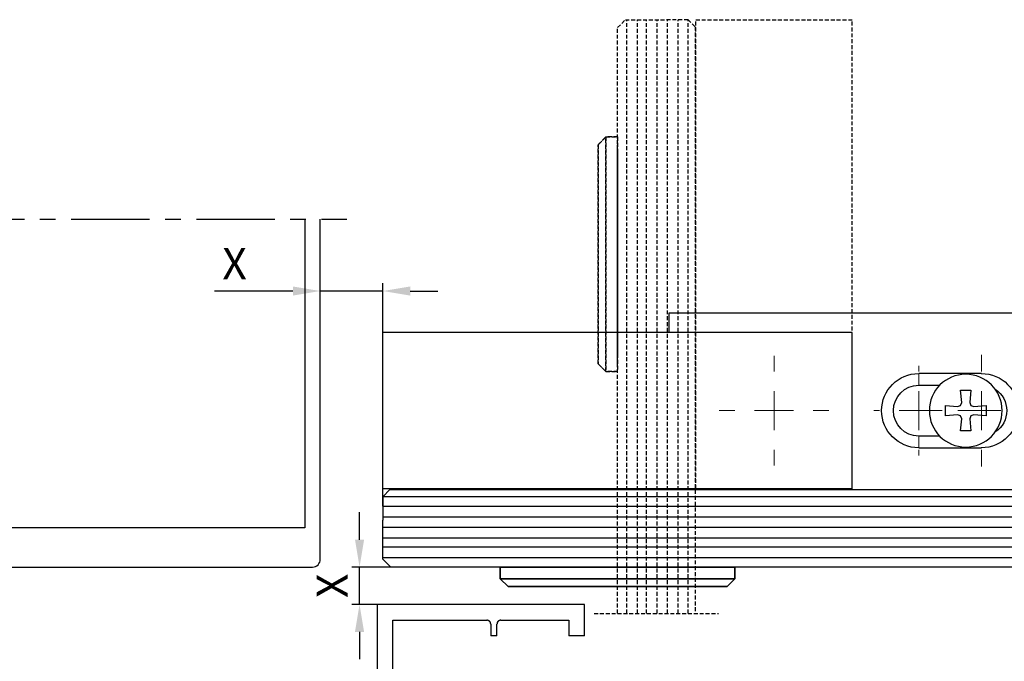
# Model space of a CAD drawing. Units: millimetres. Extents: x 48 to 1237, y 265 to 1106.
# Drawn here: x 272 to 398, y 634 to 717 of the extents above; entities that cross this region are included whole.
import ezdxf

# ---------------------------------------------------------------- set-up
doc = ezdxf.new("R2010")
doc.units = ezdxf.units.MM
for name, pattern in [('HIDDEN', [4.5, 1.5, -1.5, 1.5]), ('MITTEX2', [4, 2.5, -0.5, 0.5, -0.5]), ('VERDECKTX2', [0.75, 0.5, -0.25])]:
    doc.linetypes.add(name, pattern=pattern)
for name, color, linetype in [('02_Bemassung', 4, 'Continuous'), ('03_Mittellinie', 1, 'MITTEX2'), ('04_Verdeckt', 1, 'VERDECKTX2'), ('14_Riegel_Pfosten', 3, 'Continuous'), ('418 coupiert', 7, 'Continuous')]:
    doc.layers.add(name, color=color, linetype=linetype)
doc.styles.get("Standard").update_dxf_attribs({"font": 'txt.shx', "width": 0.8})
doc.dimstyles.new('Dorma', dxfattribs={"dimtxt": 4, "dimasz": 3.5, "dimexe": 1, "dimexo": 1, "dimgap": 1.5, "dimtad": 1, "dimdec": 1, "dimrnd": 0.5, "dimzin": 9, "dimtxsty": 'Standard', "dimcen": 0.1, "dimclrd": 256, "dimclre": 256, "dimclrt": 256, "dimadec": 1, "dimazin": 2, "dimtp": 0.1, "dimtm": 0.1, "dimtfac": 1, "dimtdec": 1, "dimtmove": 0, "dimatfit": 3, "dimfxl": 1, "dimtolj": 1, "dimtzin": 0, "dimlwe": -1, "dimarcsym": 0})

# ---------------------------------------------------------------- blocks, each defined once
blk = doc.blocks.new('Verhakung Endlage offen')
at = {"layer": '04_Verdeckt', "linetype": 'HIDDEN', "lineweight": 30}
for p, q in [((-39.00005771087649, 57.00000002980232), (-39.00005771087649, 1.000002026557922)), ((-12.50007106231692, 57.00000002980232), (-39.00005771087649, 57.00000002980232)), ((-12.50007106231692, 53.0000003054738), (-12.50007106231692, 57.00000002980232)), ((-36.99996425079348, 54.99999970197678), (-24.99999953674319, 54.99999970197678)), ((-36.99996425079348, 30.50000034272671), (-36.99996425079348, 54.99999970197678)), ((-24.50003577636721, 54.50000055134296), (-24.50003577636721, 53.0000003054738)), ((-23.70002223419192, 53.0000003054738), (-23.70002223419192, 54.50000055134296)), ((-23.20005847381594, 54.99999970197678), (-14.50004531311038, 54.99999970197678)), ((-14.50004531311038, 54.99999970197678), (-14.50004531311038, 53.0000003054738)), ((-23.70002223419192, 53.0000003054738), (-24.50003577636721, 53.0000003054738)), ((-12.50007106231692, 53.0000003054738), (-14.50004531311038, 53.0000003054738)), ((-34.99999000000003, 30.00000026077032), (-36.50000049041751, 30.00000026077032)), ((-34.99999000000003, 25.30000079423189), (-34.99999000000003, 30.00000026077032)), ((-34.99999000000003, 30.00000026077032), (-34.99999000000003, 25.50000045448542)), ((-32.44998408721926, 27.15000044554472), (-32.44998408721926, 25.30000079423189)), ((-31.50000525878909, 27.65000052750111), (-31.95002032684329, 27.65000052750111)), ((-31.00004149841311, 24.80000071227551), (-31.00004149841311, 27.15000044554472)), ((-32.44998408721926, 25.30000079423189), (-34.99999000000003, 25.30000079423189)), ((-31.00004149841311, 25.50000138580799), (-30.69999171661379, 25.50000045448542)), ((-31.00004149841311, 25.00000782310963), (-30.5861468450928, 25.00000782310963)), ((-36.00003673004153, 23.30000046640635), (-32.50005198883059, 23.30000046640635)), ((-36.99996425079348, 7.699999958276749), (-36.99996425079348, 22.30000123381615)), ((-32.50005198883059, 6.700001657009125), (-36.00003673004153, 6.700001657009125)), ((-31.00004149841311, 2.849999815225601), (-31.00004149841311, 5.199998617172241)), ((-34.99999000000003, 4.700001329183578), (-32.44998408721926, 4.700001329183578)), ((-34.99999000000003, 0), (-34.99999000000003, 4.700001329183578)), ((-34.99999000000003, 4.500001668930054), (-34.99999000000003, 0)), ((-32.44998408721926, 4.700001329183578), (-32.44998408721926, 2.849999815225601)), ((-31.95002032684329, 2.34999880194664), (-31.50000525878909, 2.34999880194664)), ((-38.00001098083499, 0), (-34.99999000000003, 0))]:
    blk.add_line(p, q, dxfattribs=at)
at = {"layer": '04_Verdeckt', "linetype": 'HIDDEN'}
for p, q in [((0, 30), (-34.99999000000003, 30)), ((-34.99999000000003, 30), (-34.99999000000003, 25.5)), ((-3, 28), (-3, 29)), ((-3, 29), (-0.9999900000000252, 29)), ((-0.9999900000000252, 29), (-0.9999900000000252, 28)), ((0, 28), (0, 30)), ((-33.00000000000006, 26), (-33.00000000000006, 28)), ((-33.00000000000006, 28), (-31.00000000000006, 28)), ((-31.00000000000006, 28), (-31.00000000000006, 25.5)), ((-16.00000000000006, 28), (-3, 28)), ((-0.9999900000000252, 28), (0, 28)), ((-29.49288321876168, 26.5), (-21.49968000000001, 26.5)), ((-17, 3), (-17.00000000000006, 27)), ((-34.99999000000003, 25.5), (-33.49999000000003, 25.5)), ((-31.00000000000006, 25.5), (-30.70000000000005, 25.5)), ((-30.70000000000005, 25.5), (-29.84643453828494, 26.3535554616511)), ((-20.99950000000001, 26), (-20.99950000000001, 4.000170000000026)), ((-33.49999000000003, 4.5), (-34.99999000000003, 4.5)), ((-34.99999000000003, 4.5), (-34.99999000000003, 0)), ((-33, 2), (-33, 4)), ((-30.70000000000005, 4.5), (-31, 4.5)), ((-31, 4.5), (-31, 2)), ((-29.84643453828488, 3.646444538348874), (-30.70000000000005, 4.5)), ((-21.49967000000004, 3.5), (-29.49288321876156, 3.5)), ((-31, 2), (-33, 2)), ((-3, 2), (-16, 2)), ((-3, 1), (-3, 2)), ((0, 2), (-0.9999900000000252, 2)), ((-0.9999900000000252, 2), (-0.9999900000000252, 1)), ((0, 0), (0, 2)), ((-34.99999000000003, 0), (0, 0)), ((-0.9999900000000252, 1), (-3, 1))]:
    blk.add_line(p, q, dxfattribs=at)
at = {"layer": '04_Verdeckt', "linetype": 'HIDDEN', "lineweight": 30}
for centre, radius, start, end in [((-24.99993769234032, 54.50009778037372), 0.4999019254285352, 359.9888561878636, 90.0070882369086), ((-23.20012031821881, 54.50009778037372), 0.4999019254285068, 89.99291176308817, 180.0111438121396), ((-36.50006233469179, 30.49990218268397), 0.4999019257390833, 179.98874948082, 270.0070882221679), ((-31.95008217111751, 27.15009860558757), 0.4999019257390331, 89.99291177783536, 180.0112505191865), ((-31.49994341451492, 27.15009860558746), 0.4999019257390899, 359.98874948082, 90.00708822215488), ((-32.49994913878379, 24.79990810610951), 1.499907643229489, 269.996071175693, 0.00353751278981319), ((-36.00016200789827, 22.30019821195594), 0.999802262299245, 89.99282068790477, 180.0112882482545), ((-36.0001604188472, 7.699805500215064), 0.9998038508569591, 179.9888561878539, 270.0070882369086), ((-32.499953907632, 5.200089248258905), 1.499912411957051, 359.9965379453367, 90.00374664459343), ((-31.95007899260963, 2.849903902314907), 0.4999051038106632, 179.9890071035996, 270.0067238777824), ((-31.49994659302263, 2.849903902314963), 0.499905103810649, 269.9932761222046, 0.01099289639548976), ((-38.00005039299987, 1.000007317114012), 1.000007317890665, 180.0003031243172, 270.0022581341876)]:
    blk.add_arc(centre, radius, start, end, dxfattribs=at)
at = {"layer": '04_Verdeckt', "linetype": 'HIDDEN'}
for centre, radius, start, end in [((-16.00000000000006, 27), 1, 90, 180), ((-29.49288321876162, 26.00000000000004), 0.499999999999971, 90.00000000000652, 134.9996643697346), ((-21.49959000000001, 25.99991), 0.5000900080985423, 0.01031138415194582, 90.01031138415031), ((-33.49999500000001, 25.99999499999998), 0.4999950000249845, 270.0005729635225, 0.0005729635266308968), ((-33.49999500000001, 4.000004999999987), 0.4999950000250129, 359.9994270364767, 89.99942703647746), ((-21.49949997109019, 3.99999997109019), 0.5000000000000071, 269.9805161217653, 0.01948387823305109), ((-29.49288321876162, 4.000000000000028), 0.5000000000000284, 225.0003356302792, 270.0000000000065), ((-16, 3), 1, 180, 270)]:
    blk.add_arc(centre, radius, start, end, dxfattribs=at)
blk = doc.blocks.new('418 coupiert')
at = {"color": 3, "linetype": 'Continuous', "lineweight": 30}
for p, q in [((75.66915887591176, -8.940485123908616), (75.66915887591176, -64.94048312715302)), ((102.1691455244713, -8.940485123908616), (75.66915887591176, -8.940485123908616)), ((102.1691455244713, -12.94048484823713), (102.1691455244713, -8.940485123908616)), ((77.66925233599477, -10.94048545173416), (89.66921705004506, -10.94048545173416)), ((77.66925233599477, -35.44048481098423), (77.66925233599477, -10.94048545173416)), ((91.46915811297231, -10.94048545173416), (100.1691712736779, -10.94048545173416)), ((100.1691712736779, -10.94048545173416), (100.1691712736779, -12.94048484823713)), ((90.16918081042104, -11.44048460236797), (90.16918081042104, -12.94048484823713)), ((90.96919435259633, -12.94048484823713), (90.96919435259633, -11.44048460236797)), ((90.96919435259633, -12.94048484823713), (90.16918081042104, -12.94048484823713)), ((102.1691455244713, -12.94048484823713), (100.1691712736779, -12.94048484823713)), ((79.66922658678823, -35.94048489294062), (78.16921609637075, -35.94048489294062)), ((79.66922658678823, -40.64048435947905), (79.66922658678823, -35.94048489294062)), ((79.66922658678823, -35.94048489294062), (79.66922658678823, -40.44048469922552)), ((82.21923249956899, -38.79048470816622), (82.21923249956899, -40.64048435947905)), ((83.16921132799916, -38.29048462620983), (82.71919625994497, -38.29048462620983)), ((83.66917508837514, -41.14048444143543), (83.66917508837514, -38.79048470816622)), ((82.21923249956899, -40.64048435947905), (79.66922658678823, -40.64048435947905)), ((83.66917508837514, -40.44048376790295), (83.96922487017446, -40.44048469922552)), ((83.66917508837514, -40.94047733060131), (84.08306974169545, -40.94047733060131)), ((78.66917985674672, -42.64048468730459), (82.16916459795766, -42.64048468730459)), ((77.66925233599477, -58.24048519543419), (77.66925233599477, -43.64048391989479)), ((82.16916459795766, -59.24048349670181), (78.66917985674672, -59.24048349670181)), ((79.66922658678823, -61.24048382452736), (82.21923249956899, -61.24048382452736)), ((79.66922658678823, -65.94048515371094), (79.66922658678823, -61.24048382452736)), ((79.66922658678823, -61.44048348478088), (79.66922658678823, -65.94048515371094)), ((82.21923249956899, -61.24048382452736), (82.21923249956899, -63.09048533848534)), ((83.66917508837514, -63.09048533848534), (83.66917508837514, -60.7404865365387)), ((82.71919625994497, -63.5904863517643), (83.16921132799916, -63.5904863517643)), ((76.66920560595327, -65.94048515371094), (79.66922658678823, -65.94048515371094))]:
    blk.add_line(p, q, dxfattribs=at)
at = {"color": 3, "linetype": 'Continuous'}
for p, q in [((114.6692165867883, -35.94048515371094), (79.66922658678823, -35.94048515371094)), ((79.66922658678823, -35.94048515371094), (79.66922658678823, -40.44048515371094)), ((114.6692165867883, -37.94048515371094), (114.6692165867883, -35.94048515371094)), ((111.6692165867883, -37.94048515371094), (111.6692165867883, -36.94048515371094)), ((111.6692165867883, -36.94048515371094), (113.6692265867882, -36.94048515371094)), ((113.6692265867882, -36.94048515371094), (113.6692265867882, -37.94048515371094)), ((81.6692165867882, -39.94048515371094), (81.6692165867882, -37.94048515371094)), ((81.6692165867882, -37.94048515371094), (83.6692165867882, -37.94048515371094)), ((83.6692165867882, -37.94048515371094), (83.6692165867882, -40.44048515371094)), ((97.66921658678825, -62.94048515371094), (97.6692165867882, -38.94048515371094)), ((98.6692165867882, -37.94048515371094), (111.6692165867883, -37.94048515371094)), ((113.6692265867882, -37.94048515371094), (114.6692165867883, -37.94048515371094)), ((83.9692165867882, -40.44048515371094), (84.82278204850331, -39.58692969205984)), ((85.17633336802658, -39.44048515371094), (93.16953658678824, -39.44048515371094)), ((93.66971658678824, -39.94048515371094), (93.66971658678824, -61.94031515371091)), ((79.66922658678823, -40.44048515371094), (81.16922658678823, -40.44048515371094)), ((83.6692165867882, -40.44048515371094), (83.9692165867882, -40.44048515371094)), ((81.16922658678823, -61.44048515371094), (79.66922658678823, -61.44048515371094)), ((79.66922658678823, -61.44048515371094), (79.66922658678823, -65.94048515371094)), ((83.9692165867882, -61.44048515371094), (83.66921658678825, -61.44048515371094)), ((83.66921658678825, -61.44048515371094), (83.66921658678825, -63.94048515371094)), ((84.82278204850337, -62.29404061536206), (83.9692165867882, -61.44048515371094)), ((81.66921658678825, -63.94048515371094), (81.66921658678825, -61.94048515371094)), ((93.16954658678821, -62.44048515371094), (85.17633336802669, -62.44048515371094)), ((83.66921658678825, -63.94048515371094), (81.66921658678825, -63.94048515371094)), ((111.6692165867883, -63.94048515371094), (98.66921658678825, -63.94048515371094)), ((111.6692165867883, -64.94048515371094), (111.6692165867883, -63.94048515371094)), ((114.6692165867883, -63.94048515371094), (113.6692265867882, -63.94048515371094)), ((113.6692265867882, -63.94048515371094), (113.6692265867882, -64.94048515371094)), ((114.6692165867883, -65.94048515371094), (114.6692165867883, -63.94048515371094)), ((113.6692265867882, -64.94048515371094), (111.6692165867883, -64.94048515371094)), ((79.66922658678823, -65.94048515371094), (114.6692165867883, -65.94048515371094))]:
    blk.add_line(p, q, dxfattribs=at)
at = {"color": 3, "linetype": 'Continuous', "lineweight": 30}
for centre, radius, start, end in [((89.66927889444793, -11.44038737333722), 0.4999019254285352, 359.9888561878636, 90.0070882369102), ((91.46909626856944, -11.44038737333722), 0.4999019254285068, 89.99291176308817, 180.0111438121396), ((78.16915425209646, -35.44058297102697), 0.4999019257390833, 179.98874948082, 270.0070882221696), ((82.71913441567074, -38.79038654812337), 0.4999019257390331, 89.992911777837, 180.0112505191865), ((83.16927317227334, -38.79038654812348), 0.4999019257390899, 359.98874948082, 90.0070882221565), ((82.16926744800446, -41.14057704760143), 1.499907643229489, 269.996071175693, 0.00353751278981309), ((78.66905457888998, -43.64028694175499), 0.999802262299245, 89.99282068790315, 180.0112882482545), ((78.66905616794105, -58.24067965349587), 0.9998038508569591, 179.9888561878539, 270.0070882369086), ((82.16926267915625, -60.74039590545203), 1.499912411957051, 359.9965379453367, 90.00374664459507), ((82.71913759417862, -63.09058125139603), 0.4999051038106632, 179.9890071035996, 270.006723877784), ((83.16926999376562, -63.09058125139597), 0.499905103810649, 269.9932761222046, 0.01099289639548976), ((76.66916619378839, -64.94047783659693), 1.000007317890665, 180.0003031243172, 270.0022581341859)]:
    blk.add_arc(centre, radius, start, end, dxfattribs=at)
at = {"color": 3, "linetype": 'Continuous'}
for centre, radius, start, end in [((98.6692165867882, -38.94048515371094), 1, 90, 180), ((81.16922158678824, -39.94049015371095), 0.4999950000249845, 270.0005729635225, 0.0005729635266308845), ((85.17633336802663, -39.9404851537109), 0.499999999999971, 90.00000000000652, 134.999664369734), ((93.16962658678824, -39.94057515371094), 0.5000900080985423, 0.01031138415194573, 90.01031138415031), ((81.16922158678824, -61.94048015371095), 0.4999950000250129, 359.9994270364767, 89.99942703647746), ((85.17633336802663, -61.94048515371091), 0.5000000000000284, 225.0003356302792, 270.0000000000065), ((93.16971661569806, -61.94048518262075), 0.5000000000000071, 269.9805161217653, 0.01948387823305137), ((98.66921658678825, -62.94048515371094), 1, 180, 270)]:
    blk.add_arc(centre, radius, start, end, dxfattribs=at)
blk = doc.blocks.new('Fahrflügel OS offen')
at = {"layer": '418 coupiert'}
blk.add_blockref('418 coupiert', (-417.7856131600569, 65.94048887900124), dxfattribs=at)
blk = doc.blocks.new('*D104')
at = {"layer": '02_Bemassung', "transparency": 16777216}
for p, q in [((310.2826208094971, 654.3540579947436), (310.2826208094971, 682.8532382859726)), ((318.2825808094972, 654.3540579947436), (318.2825808094972, 682.8532382859726))]:
    blk.add_line(p, q, dxfattribs=at)
at = {"layer": '02_Bemassung', "lineweight": -2, "transparency": 16777216}
for p, q in [((306.7826208094971, 681.8532382859726), (296.7530916944528, 681.8532382859726)), ((318.2825808094972, 681.8532382859726), (310.2826208094971, 681.8532382859726)), ((321.7825808094972, 681.8532382859726), (325.2825808094972, 681.8532382859726))]:
    blk.add_line(p, q, dxfattribs=at)
at = {"layer": '02_Bemassung', "transparency": 16777216}
for points in [[(306.7826208094971, 682.4365716193059), (306.7826208094971, 681.2699049526392), (310.2826208094971, 681.8532382859726)], [(321.7825808094972, 682.4365716193059), (321.7825808094972, 681.2699049526392), (318.2825808094972, 681.8532382859726)]]:
    blk.add_solid(points, dxfattribs=at)
at = {"layer": 'Defpoints', "color": 0, "transparency": 16777216}
for p in [(318.2825808094972, 681.8532382859726), (310.2826208094971, 653.3540579947436), (318.2825808094972, 653.3540579947436)]:
    blk.add_point(p, dxfattribs=at)
at = {"layer": '02_Bemassung', "transparency": 16777216, "insert": (299.3197583611195, 685.3532382859726), "char_height": 4, "attachment_point": 5}
blk.add_mtext('\\A1;{\\C2;X}', dxfattribs=at)
blk = doc.blocks.new('*D108')
at = {"layer": '02_Bemassung', "lineweight": -2, "transparency": 16777216}
for p, q in [((315.295868752999, 650.0540579947435), (315.295868752999, 653.5540579947435)), ((315.295868752999, 641.7544296838103), (315.295868752999, 646.5540579947435)), ((315.295868752999, 638.2544296838103), (315.295868752999, 634.7544296838103))]:
    blk.add_line(p, q, dxfattribs=at)
at = {"layer": '02_Bemassung', "transparency": 16777216}
for p, q in [((323.3025631919507, 646.5540579947435), (314.295868752999, 646.5540579947435)), ((328.5142530686489, 641.7544296838103), (314.295868752999, 641.7544296838103))]:
    blk.add_line(p, q, dxfattribs=at)
for points in [[(314.7125354196657, 650.0540579947435), (315.8792020863323, 650.0540579947435), (315.295868752999, 646.5540579947435)], [(314.7125354196656, 638.2544296838103), (315.8792020863323, 638.2544296838103), (315.295868752999, 641.7544296838103)]]:
    blk.add_solid(points, dxfattribs=at)
at = {"layer": 'Defpoints', "color": 0, "transparency": 16777216}
for p in [(315.295868752999, 646.5540579947435), (324.3025631919507, 646.5540579947435), (329.5142530686489, 641.7544296838103)]:
    blk.add_point(p, dxfattribs=at)
at = {"layer": '02_Bemassung', "transparency": 16777216, "insert": (311.7958687529989, 644.154243839277), "char_height": 4, "attachment_point": 5, "rotation": 90}
blk.add_mtext('\\A1;X', dxfattribs=at)
blk = doc.blocks.new('Riegel_Pfosten')
at = {"layer": '03_Mittellinie', "ltscale": 4}
blk.add_line((33.83490000000006, 44.49999999999996), (-33.39550000000008, 44.49999999999996), dxfattribs=at)
at = {"layer": '14_Riegel_Pfosten'}
blk.add_lwpolyline([(30, 44.49999999999996), (30, 1, -0.414213562373095), (29, 0), (-29, 0, -0.414213562373095), (-30, 1), (-30, 44.49999999999996)], format="xyb", dxfattribs=at)
blk.add_lwpolyline([(-28, 44.49999999999996), (-28, 5), (28, 5), (28, 44.49999999999996)], dxfattribs=at)
blk = doc.blocks.new('SW_CENTERMARKSYMBOL_12')
at = {"color": 0, "linetype": 'Continuous', "lineweight": 0}
for p, q in [((0, 2.499999999999974), (0, 3.499999999999809)), ((0, 0), (0, 1.249999999999973)), ((-2.499999999999947, 0), (-3.499999999999837, 0)), ((0, 0), (-1.249999999999973, 0)), ((0, 0), (0, -1.250000000000001)), ((0, 0), (1.249999999999973, 0)), ((2.499999999999947, 0), (3.499999999999837, 0)), ((0, -2.500000000000002), (0, -3.499999999999837))]:
    blk.add_line(p, q, dxfattribs=at)
blk = doc.blocks.new('SW_CENTERMARKSYMBOL_14')
at = {"color": 0, "linetype": 'Continuous', "lineweight": 0}
for p, q in [((0, 2.500000000000002), (0, 3.574999999999995)), ((0, 0), (0, 1.250000000000001)), ((-2.499999999999947, 0), (-3.575000000000106, 0)), ((0, 0), (-1.249999999999973, 0)), ((0, 0), (0, -1.250000000000001)), ((0, 0), (1.249999999999973, 0)), ((2.499999999999947, 0), (3.575000000000106, 0)), ((0, -2.500000000000002), (0, -3.574999999999995))]:
    blk.add_line(p, q, dxfattribs=at)
blk = doc.blocks.new('SW_CENTERMARKSYMBOL_16')
at = {"color": 0, "linetype": 'Continuous', "lineweight": 0}
for p, q in [((0, 2.500000000000002), (0, 2.874999999999988)), ((0, 0), (0, 1.250000000000001)), ((-2.499999999999947, 0), (-2.874999999999961, 0)), ((0, 0), (-1.249999999999973, 0)), ((0, 0), (0, -1.250000000000001)), ((0, 0), (1.249999999999973, 0)), ((2.499999999999947, 0), (2.874999999999961, 0)), ((0, -2.500000000000002), (0, -2.875000000000016))]:
    blk.add_line(p, q, dxfattribs=at)
blk = doc.blocks.new('Schutzflügel PR GR')
at = {"color": 2, "linetype": 'Continuous', "lineweight": 25}
for p, q in [((935.6427823664602, -252.165720726131), (850.6427823664603, -252.1657207261307)), ((935.6427823664602, -254.6657248984554), (935.6427823664602, -252.165720726131)), ((912.220180407485, -274.6657207261303), (912.220180407485, -254.6657248984554)), ((912.220180407485, -254.6657248984554), (972.2201827916707, -254.6657248984554)), ((912.2201827916705, -274.6657207261303), (912.2201827916705, -254.6657207261303)), ((912.2201827916705, -254.6657207261303), (972.2201827916707, -254.6657207261303)), ((972.2201827916707, -274.6657207261303), (972.2201827916707, -254.6657207261303)), ((972.2201827916707, -274.6657207261303), (972.2201827916707, -254.6657248984554)), ((912.220180407485, -274.6657207261303), (972.2201827916707, -274.6657207261303)), ((912.2201827916705, -274.6657207261303), (972.2201827916707, -274.6657207261303)), ((927.2201661023703, -286.1657216798046), (927.2201661023703, -284.6657260905483)), ((927.220182791671, -284.6657207261298), (927.220182791671, -286.1657207261296)), ((927.2201827916709, -284.6657207261298), (927.2201827916709, -286.1657207261296)), ((957.2201827916712, -284.6657207261298), (927.220182791671, -284.6657207261296)), ((957.2201827916709, -284.6657207261298), (927.2201827916709, -284.6657207261296)), ((928.2201827916701, -284.6657207261303), (956.1747851055492, -284.6657207261303)), ((928.2201827916703, -284.6657207261303), (956.1747851055492, -284.6657207261303)), ((955.2201827916705, -284.6657207261303), (929.2234094791962, -284.6657207261303)), ((955.2201827916705, -284.6657207261303), (929.2234094791961, -284.6657207261303)), ((950.4701827916705, -284.6657207261303), (933.9701827916705, -284.6657207261303)), ((950.4701827916705, -284.6657207261303), (933.9701827916705, -284.6657207261303)), ((950.2201827916699, -284.6657207261303), (934.2227921030233, -284.6657207261303)), ((950.2201827916699, -284.6657207261303), (934.2227921030233, -284.6657207261303)), ((939.3201827947864, -284.6657207261303), (940.7701827863035, -284.6657207261303)), ((940.7701827863035, -284.6657207261303), (943.6701827894741, -284.6657207261303)), ((945.1201827893957, -284.6657207261303), (943.6701827929649, -284.6657207261303)), ((957.2201672944631, -284.6657260905483), (957.2201672944631, -286.1657216798046)), ((957.2201827916712, -286.1657207261296), (957.2201827916709, -284.6657207261296)), ((957.2201827916709, -286.1657207261296), (957.2201827916709, -284.6657207261296)), ((928.2201830300894, -287.1657237063625), (927.2201661023703, -286.1657216798046)), ((927.2201661023703, -286.1657216798046), (957.2201672944631, -286.1657216798046)), ((927.220182791671, -286.1657207261296), (928.220182791671, -287.1657207261298)), ((927.2201827916709, -286.1657207261296), (928.220182791671, -287.1657207261298)), ((957.2201827916712, -286.1657207261296), (927.220182791671, -286.1657207261296)), ((957.2201827916709, -286.1657207261296), (927.2201827916709, -286.1657207261296)), ((957.2201672944631, -286.1657216798046), (956.2201801690663, -287.1657237063625)), ((956.2201827916712, -287.1657207261298), (957.2201827916712, -286.1657207261296)), ((956.2201827916712, -287.1657207261298), (957.2201827916709, -286.1657207261296)), ((928.2201830300894, -287.1657237063625), (956.2201801690663, -287.1657237063625)), ((956.2201827916712, -287.1657207261298), (928.2238635526825, -287.1657207261298)), ((956.2201827916709, -287.1657207261298), (928.2238635526825, -287.1657207261298))]:
    blk.add_line(p, q, dxfattribs=at)
at = {"color": 7, "linetype": 'Continuous', "lineweight": 30}
for p, q in [((895.7201827916707, -259.9157248984554), (903.7201827916707, -259.9157248984554)), ((903.7201827916707, -261.4157248984554), (901.0458406213339, -261.4157248984554)), ((898.3701827916703, -262.0657248984554), (897.0701827916711, -262.0657248984554)), ((897.0701827916711, -262.0657248984554), (897.206665006771, -263.6257251842069)), ((898.2337005015708, -263.6257246127027), (898.3701827916703, -262.0657248984554)), ((896.6801826916354, -264.152207204804), (895.1201827916708, -264.0157248984555)), ((895.1201827916708, -264.0157248984555), (895.1201827916708, -265.3157248984555)), ((897.0701826492246, -264.015724948305), (896.6801826916354, -264.152207204804)), ((897.206665006771, -263.6257251842069), (897.0701826492246, -264.015724948305)), ((898.3701827742194, -264.0157248485885), (898.2337005015708, -263.6257246127027)), ((898.76018276653, -264.1522072047577), (898.3701827742194, -264.0157248485885)), ((900.3201827916711, -264.0157248984555), (898.76018276653, -264.1522072047577)), ((900.3201827916711, -265.3157248984555), (900.3201827916711, -264.0157248984555)), ((895.1201827916708, -265.3157248984555), (896.6801828158565, -265.179242581239)), ((896.6801828158565, -265.179242581239), (897.0701828538596, -265.3157249202186)), ((897.0701828538596, -265.3157249202186), (897.2066650567709, -265.7057254699611)), ((898.2337006765703, -265.7057243269527), (898.3701830765623, -265.3157247987564)), ((898.3701830765623, -265.3157247987564), (898.7601829917413, -265.179242600859)), ((898.7601829917413, -265.179242600859), (900.3201827916711, -265.3157248984555)), ((897.2066650567709, -265.7057254699611), (897.0701827916711, -267.2657248984555)), ((898.3701827916703, -267.2657248984555), (898.2337006765703, -265.7057243269527)), ((897.0701827916711, -267.2657248984555), (898.3701827916703, -267.2657248984555)), ((901.0458406213342, -267.9157248984554), (903.7201827916707, -267.9157248984554)), ((903.7201827916707, -269.4157248984554), (895.7201827916707, -269.4157248984554))]:
    blk.add_line(p, q, dxfattribs=at)
at = {"color": 8, "linetype": 'Continuous', "lineweight": 0}
for p, q in [((895.7201827916707, -260.0157248984555), (895.7201827916707, -259.9157248984554)), ((903.7201827916707, -259.9157248984554), (903.7201827916707, -261.4157248984554)), ((903.7201827916707, -269.4157248984554), (903.7201827916707, -267.9157248984554)), ((895.7201827916707, -269.3157248984554), (895.7201827916707, -269.4157248984554))]:
    blk.add_line(p, q, dxfattribs=at)
at = {"color": 1, "linetype": 'Continuous', "lineweight": 25}
for p, q in [((971.3220691960197, -274.7676225397461), (847.9495491688189, -274.7676225397461)), ((972.2201827916707, -275.6657227526882), (971.3220691960197, -274.7676225397461)), ((847.9495491688189, -275.6657227526882), (972.2201827916707, -275.6657227526882)), ((972.2201827916707, -275.6657227526882), (972.2201827916707, -278.6657139312008)), ((847.9495491688189, -276.9150555805802), (972.2201827916707, -276.9150555805802)), ((847.9495491688189, -278.2958977467968), (972.2201827916707, -278.2958977467968)), ((972.2201827916707, -283.6657240639904), (972.2201827916707, -278.6657139312008)), ((847.9495491688189, -279.6109864210896), (972.2201827916707, -279.6109864210896)), ((847.9495491688189, -280.9918285873057), (972.2201827916707, -280.9918285873057)), ((847.9495491688189, -282.1096520768726), (972.2201827916707, -282.1096520768726)), ((847.9495491688189, -283.4904942430892), (972.2201827916707, -283.4904942430892)), ((971.2201658639516, -284.6657260905483), (972.2201827916707, -283.6657240639904)), ((847.9495491688189, -284.6657260905483), (971.2201658639516, -284.6657260905483))]:
    blk.add_line(p, q, dxfattribs=at)
at = {"color": 7, "linetype": 'Continuous', "lineweight": 30}
blk.add_circle((897.7201827916707, -264.6657248984556), 4.650000000000091, dxfattribs=at)
for centre, radius, start, end in [((895.7201827916707, -264.6657248984556), 4.750000000000057, 90, 270), ((903.7201827916707, -264.6657248984556), 4.750000000000057, 270, 90), ((903.7201827916707, -264.6657248984556), 3.250000000000057, 270, 90), ((895.7201827916707, -264.6657248984556), 3.250000000000057, 122.8933450022225, 237.1066549977775)]:
    blk.add_arc(centre, radius, start, end, dxfattribs=at)
at = {"layer": '04_Verdeckt'}
for p, q in [((912.2201786193455, -274.6657248984549), (912.2201786193456, -214.6657248984546)), ((932.2201786193456, -214.6657248984546), (912.2201786193456, -214.6657248984546)), ((912.2201827916706, -274.6657272826403), (912.2201827916707, -214.6657248984546)), ((932.2201786193456, -214.6657248984546), (912.2201827916707, -214.6657248984546)), ((932.2201786193455, -274.6657272826403), (932.2201786193456, -214.6657248984546)), ((932.2201786193455, -274.6657248984549), (932.2201786193456, -214.6657248984546)), ((933.2201806459035, -214.6657248984546), (932.3220804329613, -215.5638384941057)), ((933.2201806459034, -290.5919238927798), (933.2201806459035, -214.6657248984546)), ((933.2201806459035, -214.6657248984546), (936.2201718244161, -214.6657248984546)), ((934.4695134737954, -290.5919238927798), (934.4695134737955, -214.6657248984546)), ((935.8503556400119, -290.5919238927798), (935.850355640012, -214.6657248984546)), ((941.2201819572057, -214.6657248984546), (936.2201718244161, -214.6657248984546)), ((937.1654443143048, -290.5919238927798), (937.1654443143049, -214.6657248984546)), ((938.5462864805208, -290.5919238927798), (938.546286480521, -214.6657248984546)), ((939.6641099700878, -290.5919238927798), (939.6641099700879, -214.6657248984546)), ((941.0449521363043, -290.5919238927798), (941.0449521363045, -214.6657248984546)), ((942.2201839837636, -215.6657418261738), (941.2201819572057, -214.6657248984546)), ((932.3220804329613, -215.5638384941057), (932.3220804329612, -290.5919238927798)), ((942.2201839837635, -290.5919238927798), (942.2201839837636, -215.6657418261738)), ((943.7201786193449, -229.6657248984542), (942.2201786193449, -229.6657248984544)), ((943.7201786193449, -229.6657248984544), (942.2201786193449, -229.6657248984544)), ((942.2201786193451, -229.6657248984542), (942.2201786193448, -259.6657248984543)), ((942.2201786193451, -229.6657248984544), (942.2201786193448, -259.6657248984544)), ((942.2201839837636, -229.6657403956623), (943.7201795730199, -229.6657403956623)), ((944.7201786193451, -230.6657248984542), (943.7201786193449, -229.6657248984542)), ((944.7201786193451, -230.6657248984542), (943.7201786193449, -229.6657248984544)), ((943.7201786193449, -229.6657248984542), (943.7201786193448, -259.6657248984543)), ((943.7201786193449, -229.6657248984544), (943.7201786193448, -259.6657248984544)), ((943.7201795730199, -229.6657403956623), (944.7201815995778, -230.665727521059)), ((943.7201795730198, -259.6657415877551), (943.7201795730199, -229.6657403956623)), ((942.2201786193455, -258.6657248984552), (942.2201786193456, -230.7111225845762)), ((942.2201786193455, -258.6657248984551), (942.2201786193456, -230.7111225845762)), ((944.7201786193451, -230.6657248984542), (944.720178619345, -258.6620441374429)), ((944.7201786193451, -230.6657248984544), (944.720178619345, -258.6620441374429)), ((944.7201815995777, -258.6657246600359), (944.7201815995778, -230.665727521059)), ((942.2201786193456, -231.6657248984549), (942.2201786193456, -257.6624982109291)), ((942.2201786193456, -231.6657248984549), (942.2201786193456, -257.6624982109292)), ((942.2201786193457, -236.4157248984549), (942.2201786193457, -252.9157248984549)), ((942.2201786193457, -236.4157248984549), (942.2201786193457, -252.9157248984549)), ((942.2201786193457, -236.6657248984554), (942.2201786193457, -252.6631155871021)), ((942.2201786193457, -236.6657248984554), (942.2201786193457, -252.6631155871021)), ((942.2201786193457, -241.7657249007297), (942.2201786193457, -243.2157248971605)), ((942.2201786193457, -246.1157249038218), (942.2201786193457, -243.2157249006513)), ((942.2201786193457, -247.5657248953389), (942.2201786193457, -246.1157249038218)), ((943.7201786193449, -259.6657248984543), (944.7201786193451, -258.6657248984543)), ((943.7201786193449, -259.6657248984544), (944.7201786193451, -258.6657248984543)), ((944.7201815995778, -258.6657246600359), (943.7201795730199, -259.6657415877551)), ((942.2201786193451, -259.6657248984543), (943.7201786193449, -259.6657248984543)), ((942.2201786193451, -259.6657248984544), (943.7201786193449, -259.6657248984544)), ((943.7201795730199, -259.6657415877551), (942.2201839837636, -259.6657415877551)), ((932.2201786193455, -274.6657248984549), (912.2201786193455, -274.6657248984549)), ((932.2201786193455, -274.6657272826403), (912.2201827916706, -274.6657272826403)), ((945.2201839837635, -290.5919238927798), (929.3220804329612, -290.5919238927798))]:
    blk.add_line(p, q, dxfattribs=at)
at = {"layer": '03_Mittellinie', "xscale": 2, "yscale": 2, "zscale": 2}
for name, p in [('SW_CENTERMARKSYMBOL_14', (895.7201827916703, -264.665724898455)), ('SW_CENTERMARKSYMBOL_12', (922.2201827916703, -264.6657248984551)), ('SW_CENTERMARKSYMBOL_16', (903.7201827916703, -264.665724898455))]:
    blk.add_blockref(name, p, dxfattribs=at)
at = {"layer": '04_Verdeckt', "xscale": 2, "yscale": 2, "zscale": 2, "rotation": 90}
blk.add_blockref('SW_CENTERMARKSYMBOL_12', (922.2201827916703, -264.6657248984551), dxfattribs=at)
blk = doc.blocks.new('Schutzflügel PR GR rechts')
blk.add_blockref('Schutzflügel PR GR', (187.3909507468072, 718.547887559377))
at = {"layer": '14_Riegel_Pfosten'}
blk.add_blockref('Riegel_Pfosten', (1197.611133538478, 433.8821614688287), dxfattribs=at)

msp = doc.modelspace()

# ---------------------------------------------------------------- block references
at = {"xscale": -1}
msp.add_blockref('Schutzflügel PR GR rechts', (1477.893754347975, 212.6718965259148), dxfattribs=at)
at = {"layer": '02_Bemassung'}
for name, p in [('Fahrflügel OS offen', (659.6821993920148, 584.7544259287176)), ('Verhakung Endlage offen', (356.5658028187461, 584.7544277243074))]:
    msp.add_blockref(name, p, dxfattribs=at)

# ---------------------------------------------------------------- dimensions: what is measured, and where the dimension line sits
for base, p1, p2, angle, text, picture, middle in [((318.2825808094972, 681.8532382859726), (310.2826208094971, 653.3540579947436), (318.2825808094972, 653.3540579947436), 180, '{\\C2;X}', '*D104', (299.3197583611195, 681.8532382859726)), ((315.295868752999, 646.5540579947435), (329.5142530686489, 641.7544296838103), (324.3025631919507, 646.5540579947435), 90, 'X', '*D108', (315.2958687529989, 644.154243839277))]:
    dim = msp.add_linear_dim(base=base, p1=p1, p2=p2, angle=angle, text=text, dimstyle='Dorma', dxfattribs=at)
    dim.commit()
    dim.dimension.update_dxf_attribs({"geometry": picture, "text_midpoint": middle, "dimtype": 160})

doc.saveas('drawing.dxf')
